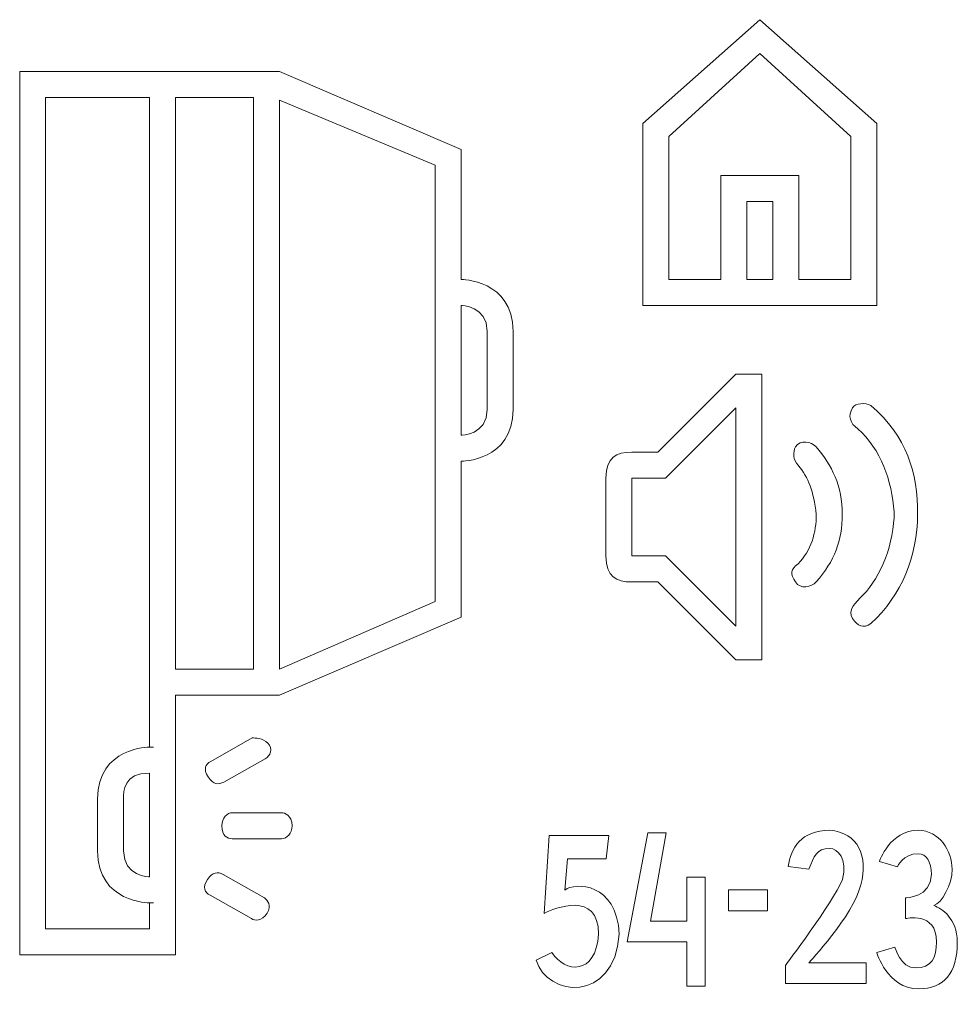
# Model space of a CAD drawing. Units: inches. Extents: x 0.28 to 4.28, y 0.24 to 4.44.
import ezdxf

# ---------------------------------------------------------------- set-up
doc = ezdxf.new("R2010")
doc.units = ezdxf.units.IN
doc.header["$MEASUREMENT"] = 0
doc.layers.add('Ebene 1', color=7, linetype='Continuous')

# ---------------------------------------------------------------- blocks, each defined once
blk = doc.blocks.new('block 2')
at = {"layer": 'Ebene 1', "color": 7, "lineweight": 5}
for points in [[(3.1579, 3.9941), (2.6593, 3.5508), (2.6593, 2.7752), (3.6566, 2.7752), (3.6566, 3.5508), (3.1579, 3.9941)], [(3.5458, 2.886), (3.3241, 2.886), (3.3241, 3.3292), (2.9917, 3.3292), (2.9917, 2.886), (2.7701, 2.886), (2.7701, 3.4954), (3.1579, 3.85), (3.5458, 3.4954), (3.5458, 2.886)], [(0.554, 0.2267), (0.554, 0.1159), (0.1108, 0.1159), (0.1108, 3.6617), (0.554, 3.6617), (0.554, 0.8915)], [(0.9972, 1.2239), (0.6648, 1.2239), (0.6648, 3.6617), (0.9972, 3.6617), (0.9972, 1.2239)], [(1.108, 1.2239), (1.108, 3.6506), (1.7729, 3.3736), (1.7729, 1.512), (1.108, 1.2239)], [(3.1025, 2.886), (3.1025, 3.2184), (3.2133, 3.2184), (3.2133, 2.886), (3.1025, 2.886)], [(2.7562, 1.7064), (3.0554, 1.4072), (3.0554, 2.338), (2.7562, 2.0388), (2.6122, 2.0388), (2.6122, 1.7064), (2.7562, 1.7064)], [(2.8466, 0.1486), (2.6915, 0.1486), (2.758, 0.5254), (2.6804, 0.5254), (2.5918, 0.06), (2.8466, 0.06), (2.8466, -0.1284), (2.9242, -0.1284), (2.9242, 0.337), (2.8466, 0.337), (2.8466, 0.1486)], [(3.025, 0.2821), (3.1912, 0.2821), (3.1912, 0.1935), (3.025, 0.1935), (3.025, 0.2821)]]:
    blk.add_lwpolyline(points, dxfattribs=at)
at = {"layer": 'Ebene 1', "color": 1, "lineweight": 5}
blk.add_lwpolyline([(0.6648, 0.186), (0.6648, 0.9248)], dxfattribs=at)
at = {"layer": 'Ebene 1', "color": 7, "lineweight": 5}
for points, knots in [([(0.6648, 0.9248), (0.6648, 0.9248), (0.6648, 1.1131), (0.6648, 1.1131), (0.6648, 1.1131), (1.108, 1.1131), (1.108, 1.1131), (1.108, 1.1131), (1.8837, 1.4456), (1.8837, 1.4456), (1.8837, 1.4456), (1.8837, 2.1104), (1.8837, 2.1104), (1.8837, 2.1104), (2.1053, 2.1104), (2.1053, 2.332), (2.1053, 2.4428), (2.1053, 2.5536), (2.1053, 2.6644), (2.1053, 2.886), (1.8837, 2.886), (1.8837, 2.886), (1.8837, 2.886), (1.8837, 3.44), (1.8837, 3.44), (1.8837, 3.44), (1.108, 3.7725), (1.108, 3.7725), (1.108, 3.7725), (0, 3.7725), (0, 3.7725), (0, 3.7725), (0, 0.0051), (0, 0.0051), (0, 0.0051), (0, 0.0051), (0, 0.0051), (0, 0.0051), (0.554, 0.0051), (0.554, 0.0051), (0.554, 0.0051), (0.6648, 0.0051), (0.6648, 0.0051), (0.6648, 0.0051), (0.6648, 0.186), (0.6648, 0.186)], [0, 0, 0, 0, 1, 1, 1, 2, 2, 2, 3, 3, 3, 4, 4, 4, 5, 5, 5, 6, 6, 6, 7, 7, 7, 8, 8, 8, 9, 9, 9, 10, 10, 10, 11, 11, 11, 12, 12, 12, 13, 13, 13, 14, 14, 14, 15, 15, 15, 15]), ([(1.9945, 2.332), (1.9945, 2.2212), (1.8837, 2.2212), (1.8837, 2.2212), (1.8837, 2.2212), (1.8837, 2.7752), (1.8837, 2.7752), (1.8837, 2.7752), (1.9945, 2.7752), (1.9945, 2.6644), (1.9945, 2.5536), (1.9945, 2.4428), (1.9945, 2.332)], [0, 0, 0, 0, 1, 1, 1, 2, 2, 2, 3, 3, 3, 4, 4, 4, 4]), ([(2.6122, 1.5956), (2.5457, 1.5956), (2.5014, 1.6177), (2.5014, 1.7064), (2.5014, 1.7064), (2.5014, 2.0388), (2.5014, 2.0388), (2.5014, 2.1274), (2.5457, 2.1496), (2.6122, 2.1496), (2.6122, 2.1496), (2.723, 2.1496), (2.723, 2.1496), (2.723, 2.1496), (3.0554, 2.482), (3.0554, 2.482), (3.0554, 2.482), (3.1662, 2.482), (3.1662, 2.482), (3.1662, 2.482), (3.1662, 1.2632), (3.1662, 1.2632), (3.1662, 1.2632), (3.0554, 1.2632), (3.0554, 1.2632), (3.0554, 1.2632), (2.723, 1.5956), (2.723, 1.5956), (2.723, 1.5956), (2.6122, 1.5956), (2.6122, 1.5956)], [0, 0, 0, 0, 1, 1, 1, 2, 2, 2, 3, 3, 3, 4, 4, 4, 5, 5, 5, 6, 6, 6, 7, 7, 7, 8, 8, 8, 9, 9, 9, 10, 10, 10, 10]), ([(3.5762, 2.2493), (3.5429, 2.2715), (3.5318, 2.3047), (3.554, 2.338), (3.5651, 2.3601), (3.6094, 2.3601), (3.6316, 2.349), (3.7867, 2.2161), (3.831, 2.0609), (3.831, 1.8837), (3.831, 1.7064), (3.7645, 1.5402), (3.6316, 1.4183), (3.5983, 1.3961), (3.5762, 1.4072), (3.554, 1.4404), (3.5318, 1.4737), (3.5651, 1.5069), (3.5983, 1.5402), (3.6759, 1.6177), (3.7313, 1.7618), (3.7313, 1.8947), (3.7202, 2.0277), (3.6759, 2.1607), (3.5762, 2.2493)], [0, 0, 0, 0, 1, 1, 1, 2, 2, 2, 3, 3, 3, 4, 4, 4, 5, 5, 5, 6, 6, 6, 7, 7, 7, 8, 8, 8, 8]), ([(3.3213, 2.0942), (3.2991, 2.1164), (3.2991, 2.1496), (3.3102, 2.1718), (3.3324, 2.205), (3.3767, 2.1939), (3.3989, 2.1718), (3.4654, 2.0942), (3.5097, 2.0055), (3.5097, 1.8837), (3.5097, 1.7729), (3.4764, 1.6842), (3.3989, 1.5956), (3.3767, 1.5734), (3.3324, 1.5623), (3.3102, 1.5956), (3.2881, 1.6288), (3.2881, 1.651), (3.3213, 1.6731), (3.3767, 1.7285), (3.3989, 1.8061), (3.3989, 1.8837), (3.3878, 1.9834), (3.3656, 2.0388), (3.3213, 2.0942)], [0, 0, 0, 0, 1, 1, 1, 2, 2, 2, 3, 3, 3, 4, 4, 4, 5, 5, 5, 6, 6, 6, 7, 7, 7, 8, 8, 8, 8]), ([(2.5585, 0.0932), (2.5364, -0.2059), (2.2483, -0.1727), (2.2039, -0.0176), (2.2039, -0.0176), (2.2704, 0.0157), (2.2704, 0.0157), (2.3258, -0.073), (2.4588, -0.0841), (2.4699, 0.0932), (2.4699, 0.2816), (2.2815, 0.204), (2.2372, 0.1819), (2.2372, 0.1819), (2.2593, 0.5143), (2.2593, 0.5143), (2.2593, 0.5143), (2.5142, 0.5143), (2.5142, 0.5143), (2.5142, 0.5143), (2.5031, 0.4146), (2.5031, 0.4146), (2.5031, 0.4146), (2.3369, 0.4146), (2.3369, 0.4146), (2.3369, 0.4146), (2.3258, 0.2816), (2.3258, 0.2816), (2.3701, 0.3148), (2.5474, 0.3148), (2.5585, 0.0932)], [0, 0, 0, 0, 1, 1, 1, 2, 2, 2, 3, 3, 3, 4, 4, 4, 5, 5, 5, 6, 6, 6, 7, 7, 7, 8, 8, 8, 9, 9, 9, 10, 10, 10, 10]), ([(3.589, 0.3038), (3.5558, 0.1708), (3.3674, -0.0286), (3.3674, -0.0286), (3.3674, -0.0286), (3.6112, -0.0286), (3.6112, -0.0286), (3.6112, -0.0286), (3.6112, -0.1173), (3.6112, -0.1173), (3.6112, -0.1173), (3.2677, -0.1173), (3.2677, -0.1173), (3.2677, -0.1173), (3.2677, -0.0397), (3.2677, -0.0397), (3.2677, -0.0397), (3.4671, 0.2262), (3.5114, 0.3259), (3.5336, 0.4146), (3.4893, 0.4589), (3.456, 0.4589), (3.4006, 0.4589), (3.3896, 0.4257), (3.3674, 0.3702), (3.3674, 0.3702), (3.2787, 0.3813), (3.2787, 0.3813), (3.2898, 0.4589), (3.3341, 0.5365), (3.456, 0.5365), (3.5779, 0.5254), (3.6222, 0.4257), (3.589, 0.3038)], [0, 0, 0, 0, 1, 1, 1, 2, 2, 2, 3, 3, 3, 4, 4, 4, 5, 5, 5, 6, 6, 6, 7, 7, 7, 8, 8, 8, 9, 9, 9, 10, 10, 10, 11, 11, 11, 11]), ([(4.0007, 0.0598), (4.0007, -0.0732), (3.9453, -0.1396), (3.8345, -0.1396), (3.7016, -0.1396), (3.6572, 0.0155), (3.6572, 0.0155), (3.6572, 0.0155), (3.7348, 0.0376), (3.7348, 0.0376), (3.7348, 0.0376), (3.757, -0.051), (3.8234, -0.051), (3.8899, -0.051), (3.9121, -0.0067), (3.9121, 0.0598), (3.9121, 0.1928), (3.7791, 0.1595), (3.7791, 0.1595), (3.7791, 0.1595), (3.7791, 0.2482), (3.7791, 0.2482), (3.7791, 0.2482), (3.8899, 0.2482), (3.8899, 0.3479), (3.8899, 0.4033), (3.8678, 0.4365), (3.8345, 0.4365), (3.768, 0.4365), (3.7459, 0.3811), (3.7459, 0.3811), (3.7459, 0.3811), (3.6683, 0.4033), (3.6683, 0.4033), (3.6683, 0.4033), (3.7126, 0.5363), (3.8345, 0.5363), (3.9232, 0.5363), (3.9786, 0.4476), (3.9786, 0.3701), (3.9786, 0.3036), (3.9342, 0.226), (3.901, 0.2149), (3.901, 0.2149), (3.901, 0.2149), (3.901, 0.2149), (3.9342, 0.2038), (4.0007, 0.1595), (4.0007, 0.0598)], [0, 0, 0, 0, 1, 1, 1, 2, 2, 2, 3, 3, 3, 4, 4, 4, 5, 5, 5, 6, 6, 6, 7, 7, 7, 8, 8, 8, 9, 9, 9, 10, 10, 10, 11, 11, 11, 12, 12, 12, 13, 13, 13, 14, 14, 14, 15, 15, 15, 16, 16, 16, 16])]:
    blk.add_open_spline(points, degree=3, knots=knots, dxfattribs=at)
at = {"layer": 'Ebene 1', "color": 1, "lineweight": 5}
for points, knots in [([(0.9925, 0.9301), (0.9925, 0.9301), (0.8153, 0.8303), (0.8153, 0.8303), (0.7931, 0.8192), (0.782, 0.7971), (0.8042, 0.7638), (0.8263, 0.7306), (0.8485, 0.7306), (0.8707, 0.7417), (0.8707, 0.7417), (1.0479, 0.8414), (1.0479, 0.8414), (1.0701, 0.8525), (1.0812, 0.8857), (1.059, 0.9079), (1.0369, 0.9301), (1.0036, 0.9301), (0.9925, 0.9301)], [0, 0, 0, 0, 1, 1, 1, 2, 2, 2, 3, 3, 3, 4, 4, 4, 5, 5, 5, 6, 6, 6, 6]), ([(0.5707, 0.8915), (0.5707, 0.8915), (0.554, 0.8915), (0.554, 0.8915), (0.554, 0.8915), (0.3324, 0.8915), (0.3324, 0.6699), (0.3324, 0.5591), (0.3324, 0.5591), (0.3324, 0.4483), (0.3324, 0.2267), (0.554, 0.2267), (0.554, 0.2267), (0.554, 0.2267), (0.554, 0.2267), (0.554, 0.2267), (0.554, 0.2267), (0.5707, 0.2267), (0.5707, 0.2267)], [0, 0, 0, 0, 1, 1, 1, 2, 2, 2, 3, 3, 3, 4, 4, 4, 5, 5, 5, 6, 6, 6, 6]), ([(0.554, 0.3375), (0.554, 0.3375), (0.4432, 0.3375), (0.4432, 0.4483), (0.4432, 0.5591), (0.4432, 0.6699), (0.4432, 0.6699), (0.4432, 0.7032), (0.4432, 0.7807), (0.554, 0.7807), (0.554, 0.7807), (0.554, 0.3375), (0.554, 0.3375)], [0, 0, 0, 0, 1, 1, 1, 2, 2, 2, 3, 3, 3, 4, 4, 4, 4]), ([(1.1177, 0.6113), (1.1177, 0.6113), (0.9072, 0.6113), (0.9072, 0.6113), (0.885, 0.6113), (0.8628, 0.5891), (0.8628, 0.5559), (0.8628, 0.5116), (0.885, 0.5005), (0.9072, 0.5005), (0.9072, 0.5005), (1.1177, 0.5005), (1.1177, 0.5005), (1.1398, 0.5005), (1.162, 0.5226), (1.162, 0.5559), (1.162, 0.6002), (1.1288, 0.6113), (1.1177, 0.6113)], [0, 0, 0, 0, 1, 1, 1, 2, 2, 2, 3, 3, 3, 4, 4, 4, 5, 5, 5, 6, 6, 6, 6]), ([(1.0558, 0.1822), (1.078, 0.2155), (1.0558, 0.2376), (1.0448, 0.2487), (1.0448, 0.2487), (0.8675, 0.3484), (0.8675, 0.3484), (0.8453, 0.3595), (0.8232, 0.3595), (0.801, 0.3263), (0.7788, 0.293), (0.7899, 0.2709), (0.8121, 0.2598), (0.8121, 0.2598), (0.9894, 0.1601), (0.9894, 0.1601), (1.0004, 0.149), (1.0337, 0.149), (1.0558, 0.1822)], [0, 0, 0, 0, 1, 1, 1, 2, 2, 2, 3, 3, 3, 4, 4, 4, 5, 5, 5, 6, 6, 6, 6])]:
    blk.add_open_spline(points, degree=3, knots=knots, dxfattribs=at)

msp = doc.modelspace()

# ---------------------------------------------------------------- block references
msp.add_blockref('block 2', (0.282, 0.4441))

doc.saveas('drawing.dxf')
